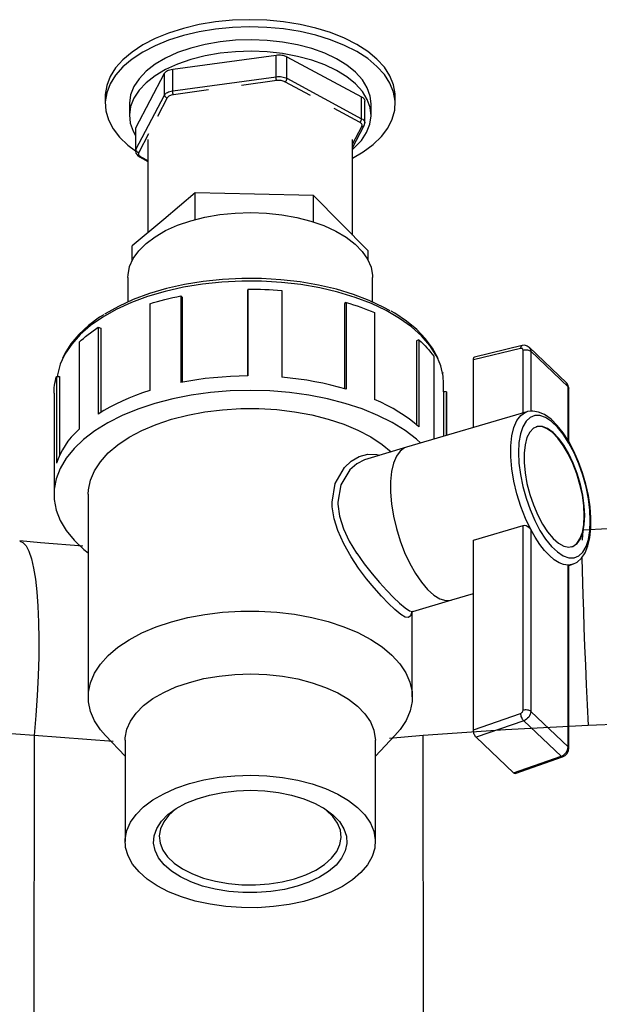
# Model space of a CAD drawing. Units: millimetres. Extents: x 23901 to 28551, y -1919 to 2598.
# Drawn here: x 27072 to 27174, y 358 to 531 of the extents above; entities that cross this region are included whole.
import ezdxf

# ---------------------------------------------------------------- set-up
doc = ezdxf.new("R2010")
doc.units = ezdxf.units.MM

msp = doc.modelspace()

# ---------------------------------------------------------------- linework, layer by layer
for p, q in [((27103.38, 530.42), (27100.62, 529.76)), ((27106.26, 530.89), (27103.38, 530.42)), ((27109.23, 531.18), (27106.26, 530.89)), ((27109.23, 529.91), (27106.26, 529.62)), ((27112.25, 531.28), (27109.23, 531.18)), ((27112.25, 530.01), (27109.23, 529.91)), ((27115.27, 531.2), (27112.25, 531.28)), ((27115.27, 529.92), (27112.25, 530.01)), ((27118.24, 530.92), (27115.27, 531.2)), ((27118.24, 529.65), (27115.27, 529.92)), ((27121.14, 530.46), (27118.24, 530.92)), ((27123.91, 529.82), (27121.14, 530.46)), ((27098.02, 528.94), (27095.63, 527.97)), ((27100.62, 529.76), (27098.02, 528.94)), ((27100.62, 528.49), (27098.02, 527.67)), ((27103.38, 529.14), (27100.62, 528.49)), ((27106.26, 529.62), (27103.38, 529.14)), ((27121.14, 529.19), (27118.24, 529.65)), ((27123.91, 528.55), (27121.14, 529.19)), ((27126.51, 529.01), (27123.91, 529.82)), ((27126.51, 527.74), (27123.91, 528.55)), ((27128.92, 528.05), (27126.51, 529.01)), ((27093.47, 526.85), (27091.58, 525.6)), ((27095.63, 527.97), (27093.47, 526.85)), ((27095.63, 526.69), (27093.47, 525.57)), ((27098.02, 527.67), (27095.63, 526.69)), ((27104.42, 526.94), (27101.92, 526.3)), ((27107.06, 527.4), (27104.42, 526.94)), ((27109.8, 527.68), (27107.06, 527.4)), ((27112.57, 527.76), (27109.8, 527.68)), ((27115.34, 527.65), (27112.57, 527.76)), ((27118.06, 527.35), (27115.34, 527.65)), ((27120.69, 526.86), (27118.06, 527.35)), ((27123.17, 526.2), (27120.69, 526.86)), ((27128.92, 526.77), (27126.51, 527.74)), ((27131.1, 526.94), (27128.92, 528.05)), ((27131.1, 525.67), (27128.92, 526.77)), ((27133.02, 525.7), (27131.1, 526.94)), ((27091.58, 525.6), (27089.98, 524.24)), ((27093.47, 525.57), (27091.58, 524.33)), ((27099.59, 525.5), (27097.49, 524.54)), ((27098.73, 522.59), (27116.9, 525.07)), ((27101.92, 526.3), (27099.59, 525.5)), ((27104.42, 524.91), (27101.92, 524.27)), ((27107.06, 525.37), (27104.42, 524.91)), ((27109.8, 525.64), (27107.06, 525.37)), ((27112.57, 525.72), (27109.8, 525.64)), ((27115.34, 525.61), (27112.57, 525.72)), ((27118.06, 525.31), (27115.34, 525.61)), ((27116.9, 525.07), (27117.16, 525.09)), ((27116.9, 521.25), (27116.9, 525.07)), ((27117.16, 525.09), (27117.42, 525.1)), ((27117.42, 525.1), (27117.68, 525.09)), ((27117.68, 525.09), (27117.93, 525.06)), ((27117.93, 525.06), (27118.18, 525.02)), ((27120.69, 524.82), (27118.06, 525.31)), ((27118.18, 525.02), (27118.41, 524.95)), ((27118.41, 524.95), (27118.63, 524.88)), ((27118.63, 524.88), (27118.82, 524.78)), ((27118.82, 524.78), (27131.96, 517.69)), ((27118.82, 520.97), (27118.82, 524.78)), ((27123.17, 524.16), (27120.69, 524.82)), ((27125.46, 525.37), (27123.17, 526.2)), ((27127.54, 524.38), (27125.46, 525.37)), ((27133.02, 524.43), (27131.1, 525.67)), ((27134.64, 524.35), (27133.02, 525.7)), ((27089.98, 524.24), (27088.69, 522.79)), ((27091.58, 524.33), (27089.98, 522.97)), ((27095.63, 523.44), (27094.07, 522.22)), ((27097.49, 524.54), (27095.63, 523.44)), ((27099.59, 523.46), (27097.49, 522.5)), ((27101.92, 524.27), (27099.59, 523.46)), ((27125.46, 523.33), (27123.17, 524.16)), ((27127.54, 522.35), (27125.46, 523.33)), ((27129.35, 523.27), (27127.54, 524.38)), ((27130.87, 522.03), (27129.35, 523.27)), ((27134.64, 523.08), (27133.02, 524.43)), ((27135.95, 522.91), (27134.64, 524.35)), ((27135.95, 521.63), (27134.64, 523.08)), ((27087.74, 521.27), (27087.13, 519.7)), ((27088.69, 522.79), (27087.74, 521.27)), ((27088.69, 521.52), (27087.74, 520)), ((27089.98, 522.97), (27088.69, 521.52)), ((27092.27, 512.27), (27097.3, 521.85)), ((27094.07, 522.22), (27092.81, 520.91)), ((27095.63, 521.4), (27094.07, 520.19)), ((27097.49, 522.5), (27095.63, 521.4)), ((27097.3, 521.85), (27097.39, 521.98)), ((27097.3, 518.03), (27097.3, 521.85)), ((27097.39, 521.98), (27097.5, 522.1)), ((27097.5, 522.1), (27097.65, 522.21)), ((27097.65, 522.21), (27097.83, 522.32)), ((27097.83, 522.32), (27098.02, 522.41)), ((27098.02, 522.41), (27098.24, 522.48)), ((27098.24, 522.48), (27098.48, 522.54)), ((27098.48, 522.54), (27098.73, 522.59)), ((27098.73, 518.77), (27098.73, 522.59)), ((27098.73, 518.77), (27116.9, 521.25)), ((27116.9, 521.25), (27117.16, 521.28)), ((27116.9, 521.16), (27116.9, 521.25)), ((27117.16, 521.28), (27117.42, 521.29)), ((27117.42, 521.29), (27117.68, 521.28)), ((27117.68, 521.28), (27117.93, 521.25)), ((27117.93, 521.25), (27118.18, 521.2)), ((27129.35, 521.23), (27127.54, 522.35)), ((27132.08, 520.71), (27130.87, 522.03)), ((27136.93, 521.39), (27135.95, 522.91)), ((27136.93, 520.12), (27135.95, 521.63)), ((27137.57, 519.83), (27136.93, 521.39)), ((27087.13, 519.7), (27086.87, 518.11)), ((27087.74, 520), (27087.13, 518.43)), ((27091.89, 519.52), (27091.33, 518.08)), ((27092.81, 520.91), (27091.89, 519.52)), ((27094.07, 520.19), (27092.81, 518.87)), ((27117.02, 520.57), (27110.83, 519.73)), ((27116.91, 521.07), (27116.9, 521.16)), ((27116.92, 520.97), (27116.91, 521.07)), ((27116.93, 520.88), (27116.92, 520.97)), ((27116.95, 520.79), (27116.93, 520.88)), ((27116.98, 520.7), (27116.95, 520.79)), ((27117, 520.63), (27116.98, 520.7)), ((27117.02, 520.57), (27117, 520.63)), ((27117.22, 520.59), (27117.02, 520.57)), ((27117.41, 520.6), (27117.22, 520.59)), ((27117.61, 520.59), (27117.41, 520.6)), ((27117.8, 520.57), (27117.61, 520.59)), ((27117.98, 520.53), (27117.8, 520.57)), ((27118.16, 520.49), (27117.98, 520.53)), ((27118.32, 520.43), (27118.16, 520.49)), ((27118.18, 521.2), (27118.41, 521.14)), ((27118.47, 520.36), (27118.32, 520.43)), ((27118.41, 521.14), (27118.63, 521.06)), ((27118.47, 520.36), (27118.54, 520.4)), ((27122.94, 517.94), (27118.47, 520.36)), ((27118.54, 520.4), (27118.6, 520.46)), ((27118.6, 520.46), (27118.67, 520.53)), ((27118.63, 521.06), (27118.82, 520.97)), ((27118.67, 520.53), (27118.72, 520.61)), ((27118.72, 520.61), (27118.76, 520.7)), ((27118.76, 520.7), (27118.8, 520.79)), ((27118.8, 520.79), (27118.82, 520.88)), ((27118.82, 520.88), (27118.82, 520.97)), ((27118.82, 520.97), (27131.96, 513.87)), ((27130.87, 520), (27129.35, 521.23)), ((27132.08, 518.67), (27130.87, 520)), ((27132.94, 519.31), (27132.08, 520.71)), ((27137.57, 518.55), (27136.93, 520.12)), ((27137.85, 518.23), (27137.57, 519.83)), ((27087.13, 518.43), (27086.87, 516.84)), ((27086.87, 518.11), (27086.87, 517.77)), ((27091.33, 518.08), (27091.12, 516.61)), ((27092.81, 518.87), (27091.89, 517.48)), ((27092.27, 508.45), (27097.3, 518.03)), ((27097.3, 518.03), (27097.39, 518.16)), ((27097.3, 518.03), (27097.31, 517.95)), ((27097.31, 517.95), (27097.34, 517.86)), ((27097.34, 517.86), (27097.38, 517.78)), ((27097.38, 517.78), (27097.44, 517.71)), ((27097.39, 518.16), (27097.5, 518.28)), ((27097.5, 518.28), (27097.65, 518.4)), ((27097.65, 518.4), (27097.83, 518.5)), ((27097.83, 518.5), (27098.02, 518.59)), ((27098.05, 517.81), (27097.93, 517.73)), ((27098.02, 518.59), (27098.24, 518.67)), ((27098.18, 517.89), (27098.05, 517.81)), ((27098.33, 517.96), (27098.18, 517.89)), ((27098.24, 518.67), (27098.48, 518.73)), ((27098.49, 518.01), (27098.33, 517.96)), ((27098.48, 518.73), (27098.73, 518.77)), ((27098.67, 518.06), (27098.49, 518.01)), ((27098.85, 518.09), (27098.67, 518.06)), ((27098.73, 518.68), (27098.73, 518.77)), ((27098.74, 518.59), (27098.73, 518.68)), ((27098.75, 518.49), (27098.74, 518.59)), ((27098.76, 518.4), (27098.75, 518.49)), ((27098.78, 518.3), (27098.76, 518.4)), ((27098.8, 518.22), (27098.78, 518.3)), ((27098.83, 518.15), (27098.8, 518.22)), ((27098.85, 518.09), (27098.83, 518.15)), ((27105.04, 518.94), (27098.85, 518.09)), ((27132.94, 517.27), (27132.08, 518.67)), ((27133.46, 517.86), (27132.94, 519.31)), ((27133.62, 516.5), (27133.46, 517.86)), ((27137.85, 516.96), (27137.57, 518.55)), ((27137.87, 517.77), (27137.85, 518.23)), ((27086.87, 517.77), (27086.87, 516.5)), ((27086.87, 516.84), (27086.98, 515.24)), ((27091.12, 516.61), (27091.12, 516.5)), ((27091.12, 516.5), (27091.12, 514.46)), ((27091.89, 517.48), (27091.33, 516.04)), ((27097.78, 517.53), (27096.07, 514.27)), ((27097.44, 517.71), (27097.51, 517.65)), ((27097.51, 517.65), (27097.6, 517.59)), ((27097.6, 517.59), (27097.69, 517.56)), ((27097.69, 517.56), (27097.78, 517.53)), ((27097.85, 517.63), (27097.78, 517.53)), ((27097.93, 517.73), (27097.85, 517.63)), ((27131.96, 517.69), (27132.14, 517.58)), ((27131.96, 513.87), (27131.96, 517.69)), ((27132.14, 517.58), (27132.28, 517.46)), ((27132.28, 517.46), (27132.39, 517.34)), ((27132.39, 517.34), (27132.47, 517.21)), ((27132.47, 517.21), (27132.52, 517.07)), ((27132.52, 517.07), (27132.54, 516.94)), ((27132.54, 513.13), (27132.54, 516.94)), ((27133.46, 515.83), (27132.94, 517.27)), ((27133.62, 514.46), (27133.62, 516.5)), ((27137.78, 515.36), (27137.85, 516.96)), ((27137.87, 516.5), (27137.87, 517.77)), ((27086.98, 515.24), (27087.44, 513.65)), ((27091.33, 516.04), (27091.12, 514.57)), ((27091.12, 514.57), (27091.27, 513.1)), ((27131.61, 513.26), (27127.13, 515.68)), ((27133.41, 512.89), (27133.62, 514.35)), ((27133.62, 514.35), (27133.46, 515.83)), ((27137.34, 513.78), (27137.78, 515.36)), ((27087.44, 513.65), (27088.25, 512.11)), ((27091.27, 513.1), (27091.79, 511.65)), ((27130.37, 508.76), (27132.42, 512.68)), ((27131.61, 513.26), (27131.68, 513.3)), ((27131.74, 513.18), (27131.61, 513.26)), ((27131.68, 513.3), (27131.74, 513.36)), ((27131.74, 513.36), (27131.81, 513.43)), ((27131.84, 513.09), (27131.74, 513.18)), ((27131.81, 513.43), (27131.86, 513.52)), ((27131.93, 513), (27131.84, 513.09)), ((27131.86, 513.52), (27131.9, 513.6)), ((27131.9, 513.6), (27131.94, 513.69)), ((27131.99, 512.9), (27131.93, 513)), ((27131.94, 513.69), (27131.96, 513.78)), ((27131.96, 513.78), (27131.96, 513.87)), ((27131.96, 513.87), (27132.14, 513.76)), ((27131.98, 512.49), (27132.02, 512.59)), ((27132.03, 512.8), (27131.99, 512.9)), ((27132.02, 512.59), (27132.04, 512.7)), ((27132.04, 512.7), (27132.03, 512.8)), ((27132.14, 513.76), (27132.28, 513.65)), ((27132.28, 513.65), (27132.39, 513.52)), ((27132.32, 512.56), (27132.38, 512.62)), ((27132.38, 512.62), (27132.42, 512.68)), ((27132.39, 513.52), (27132.47, 513.39)), ((27132.42, 512.68), (27132.53, 513.06)), ((27132.47, 513.39), (27132.52, 513.26)), ((27132.52, 513.26), (27132.54, 513.13)), ((27132.53, 513.06), (27132.52, 513.13)), ((27132.84, 511.44), (27133.41, 512.89)), ((27136.56, 512.23), (27137.34, 513.78)), ((27088.25, 512.11), (27089.4, 510.63)), ((27091.79, 511.65), (27092.2, 510.92)), ((27092.22, 512.13), (27092.2, 511.99)), ((27092.2, 511.99), (27092.2, 511.98)), ((27092.2, 511.98), (27092.2, 508.17)), ((27092.27, 512.27), (27092.22, 512.13)), ((27092.27, 508.45), (27092.27, 512.27)), ((27094.46, 511.22), (27092.75, 507.95)), ((27130.37, 509.41), (27131.98, 512.49)), ((27131.92, 510.05), (27132.84, 511.44)), ((27131.98, 512.49), (27132.08, 512.48)), ((27132.08, 512.48), (27132.17, 512.5)), ((27132.17, 512.5), (27132.25, 512.52)), ((27132.25, 512.52), (27132.32, 512.56)), ((27135.44, 510.74), (27136.56, 512.23)), ((27089.4, 510.63), (27090.87, 509.23)), ((27090.87, 509.23), (27092.2, 508.23)), ((27094.37, 510.22), (27094.37, 493.82)), ((27130.37, 493.41), (27130.37, 510.22)), ((27130.67, 508.74), (27131.92, 510.05)), ((27132.24, 508.03), (27133.99, 509.34)), ((27133.99, 509.34), (27135.44, 510.74)), ((27092.2, 508.18), (27092.22, 508.31)), ((27092.2, 508.16), (27092.2, 508.18)), ((27092.21, 508.16), (27092.28, 507.79)), ((27092.22, 508.31), (27092.27, 508.45)), ((27092.27, 508.45), (27092.28, 508.37)), ((27092.28, 508.37), (27092.31, 508.28)), ((27092.28, 507.79), (27092.52, 507.44)), ((27092.31, 508.28), (27092.35, 508.2)), ((27092.35, 508.2), (27092.41, 508.13)), ((27092.41, 508.13), (27092.48, 508.07)), ((27092.48, 508.07), (27092.57, 508.01)), ((27092.52, 507.44), (27092.89, 507.17)), ((27092.57, 508.01), (27092.66, 507.98)), ((27092.66, 507.98), (27092.75, 507.95)), ((27092.71, 507.85), (27092.7, 507.75)), ((27092.7, 507.75), (27092.71, 507.65)), ((27092.75, 507.95), (27092.71, 507.85)), ((27092.71, 507.65), (27092.74, 507.54)), ((27092.74, 507.54), (27092.8, 507.44)), ((27092.8, 507.44), (27092.89, 507.35)), ((27130.37, 508.48), (27130.67, 508.74)), ((27130.37, 506.93), (27132.24, 508.03)), ((27092.89, 507.35), (27093, 507.26)), ((27092.89, 507.17), (27094.37, 506.37)), ((27092.89, 507.17), (27092.93, 507.15)), ((27092.93, 507.15), (27092.99, 507.15)), ((27092.99, 507.15), (27093.06, 507.16)), ((27093, 507.26), (27093.13, 507.19)), ((27093.06, 507.16), (27093.13, 507.19)), ((27093.13, 507.19), (27094.37, 506.51)), ((27102.71, 500.81), (27097.16, 496.16)), ((27102.71, 496.15), (27102.71, 500.81)), ((27113.1, 500.59), (27102.71, 500.81)), ((27123.48, 500.36), (27113.1, 500.59)), ((27123.48, 495.72), (27123.48, 500.36)), ((27128.31, 495.49), (27123.48, 500.36)), ((27104.41, 496.55), (27107.02, 497)), ((27107.02, 497), (27109.73, 497.28)), ((27109.73, 497.28), (27112.48, 497.36)), ((27112.48, 497.36), (27115.23, 497.26)), ((27115.23, 497.26), (27117.93, 496.97)), ((27097.16, 496.16), (27091.6, 491.5)), ((27099.6, 495.14), (27101.92, 495.93)), ((27101.92, 495.93), (27104.41, 496.55)), ((27117.93, 496.97), (27120.54, 496.51)), ((27120.54, 496.51), (27123.02, 495.87)), ((27123.02, 495.87), (27125.32, 495.06)), ((27133.13, 490.61), (27128.31, 495.49)), ((27095.63, 493.12), (27097.49, 494.2)), ((27097.49, 494.2), (27099.6, 495.14)), ((27125.32, 495.06), (27127.41, 494.11)), ((27127.41, 494.11), (27129.25, 493.02)), ((27092.75, 490.64), (27094.04, 491.93)), ((27094.04, 491.93), (27095.63, 493.12)), ((27129.25, 493.02), (27130.81, 491.82)), ((27130.81, 491.82), (27132.07, 490.52)), ((27091.6, 488.92), (27091.6, 491.5)), ((27091.79, 489.27), (27092.75, 490.64)), ((27132.07, 490.52), (27133.01, 489.15)), ((27133.13, 488.92), (27133.13, 490.61)), ((27091.16, 487.85), (27091.79, 489.27)), ((27133.01, 489.15), (27133.61, 487.73)), ((27090.88, 486.39), (27091.16, 487.85)), ((27133.61, 487.73), (27133.86, 486.27)), ((27090.87, 485.97), (27090.88, 486.39)), ((27090.87, 485.97), (27090.87, 481.65)), ((27104.09, 485.24), (27100.8, 484.7)), ((27107.39, 485.13), (27103.95, 484.77)), ((27107.47, 485.6), (27104.09, 485.24)), ((27110.87, 485.31), (27107.39, 485.13)), ((27110.89, 485.78), (27107.47, 485.6)), ((27114.37, 485.3), (27110.87, 485.31)), ((27114.34, 485.76), (27110.89, 485.78)), ((27117.76, 485.56), (27114.34, 485.76)), ((27117.85, 485.09), (27114.37, 485.3)), ((27121.12, 485.17), (27117.76, 485.56)), ((27121.27, 484.7), (27117.85, 485.09)), ((27124.4, 484.61), (27121.12, 485.17)), ((27133.86, 486.27), (27133.87, 485.97)), ((27133.87, 481.65), (27133.87, 485.97)), ((27097.39, 483.49), (27094.33, 482.59)), ((27097.64, 483.98), (27094.63, 483.1)), ((27100.61, 484.22), (27097.39, 483.49)), ((27100.8, 484.7), (27097.64, 483.98)), ((27103.95, 484.77), (27100.61, 484.22)), ((27111.92, 483.9), (27111.91, 483.63)), ((27111.91, 483.63), (27111.91, 468.63)), ((27111.92, 483.9), (27111.92, 468.63)), ((27111.92, 483.9), (27112.67, 483.9)), ((27112.67, 483.9), (27113.42, 483.89)), ((27113.42, 483.89), (27114.18, 483.87)), ((27114.18, 483.87), (27114.93, 483.85)), ((27114.93, 483.85), (27115.68, 483.81)), ((27115.68, 483.81), (27116.42, 483.77)), ((27116.42, 483.77), (27117.17, 483.72)), ((27117.17, 483.72), (27117.91, 483.66)), ((27117.91, 483.66), (27117.91, 468.39)), ((27124.6, 484.12), (27121.27, 484.7)), ((27127.54, 483.86), (27124.4, 484.61)), ((27127.79, 483.37), (27124.6, 484.12)), ((27130.52, 482.95), (27127.54, 483.86)), ((27130.83, 482.44), (27127.79, 483.37)), ((27091.47, 481.52), (27088.82, 480.31)), ((27091.81, 482.05), (27089.21, 480.86)), ((27094.33, 482.59), (27091.47, 481.52)), ((27094.63, 483.1), (27091.81, 482.05)), ((27094.73, 481.33), (27095.38, 481.53)), ((27095.38, 481.53), (27096.04, 481.72)), ((27096.04, 481.72), (27096.71, 481.91)), ((27096.71, 481.91), (27097.38, 482.08)), ((27097.38, 482.08), (27098.06, 482.25)), ((27098.06, 482.25), (27098.75, 482.41)), ((27098.75, 482.41), (27099.44, 482.57)), ((27099.44, 482.57), (27100.14, 482.71)), ((27100.14, 482.71), (27100.14, 467.45)), ((27100.14, 482.71), (27100.39, 482.48)), ((27100.39, 482.48), (27100.39, 467.5)), ((27129.23, 481.57), (27128.97, 481.34)), ((27129.23, 481.57), (27129.23, 466.3)), ((27129.23, 481.57), (27129.88, 481.37)), ((27133.31, 481.89), (27130.52, 482.95)), ((27133.67, 481.36), (27130.83, 482.44)), ((27135.88, 480.67), (27133.31, 481.89)), ((27088.82, 480.31), (27086.42, 478.96)), ((27089.21, 480.86), (27086.85, 479.53)), ((27094.73, 481.33), (27094.73, 466.06)), ((27128.97, 481.34), (27128.97, 466.38)), ((27129.88, 481.37), (27130.52, 481.16)), ((27130.52, 481.16), (27131.16, 480.95)), ((27131.16, 480.95), (27131.79, 480.73)), ((27131.79, 480.73), (27132.4, 480.5)), ((27132.4, 480.5), (27133.01, 480.26)), ((27133.01, 480.26), (27133.61, 480.02)), ((27133.61, 480.02), (27134.2, 479.77)), ((27136.28, 480.12), (27133.67, 481.36)), ((27134.2, 479.77), (27134.2, 464.51)), ((27136.98, 480.07), (27135.88, 480.67)), ((27138.64, 478.75), (27136.28, 480.12)), ((27137.77, 479.65), (27137.14, 480)), ((27085.87, 478.95), (27083.92, 477.5)), ((27086.42, 478.96), (27084.3, 477.48)), ((27086.6, 479.4), (27085.87, 478.95)), ((27086.85, 479.53), (27086.78, 479.48)), ((27139.84, 478.26), (27137.77, 479.65)), ((27140.72, 477.26), (27138.64, 478.75)), ((27141.65, 476.77), (27139.84, 478.26)), ((27083.92, 477.5), (27082.24, 475.94)), ((27084.3, 477.48), (27082.48, 475.9)), ((27083.85, 475.91), (27084.28, 476.23)), ((27084.28, 476.23), (27084.72, 476.56)), ((27084.72, 476.56), (27085.18, 476.87)), ((27085.18, 476.87), (27085.65, 477.18)), ((27085.65, 477.18), (27085.65, 461.92)), ((27085.65, 477.18), (27086.08, 477.05)), ((27086.08, 477.05), (27086.08, 462.19)), ((27142.5, 475.66), (27140.72, 477.26)), ((27143.18, 475.18), (27141.65, 476.77)), ((27082.24, 475.94), (27080.84, 474.29)), ((27082.48, 475.9), (27080.97, 474.22)), ((27082.27, 474.55), (27082.64, 474.9)), ((27082.27, 474.55), (27082.27, 459.29)), ((27082.64, 474.9), (27083.03, 475.24)), ((27083.03, 475.24), (27083.43, 475.57)), ((27083.43, 475.57), (27083.85, 475.91)), ((27142.02, 474.96), (27141.58, 474.83)), ((27141.58, 474.83), (27141.58, 460.07)), ((27142.02, 474.96), (27142.02, 459.7)), ((27142.02, 474.96), (27142.4, 474.62)), ((27142.4, 474.62), (27142.76, 474.27)), ((27143.96, 473.97), (27142.5, 475.66)), ((27144.42, 473.53), (27143.18, 475.18)), ((27080.84, 474.29), (27079.74, 472.57)), ((27080.97, 474.22), (27079.79, 472.48)), ((27142.76, 474.27), (27143.11, 473.91)), ((27143.11, 473.91), (27143.44, 473.56)), ((27143.44, 473.56), (27143.76, 473.2)), ((27143.76, 473.2), (27144.07, 472.83)), ((27145.08, 472.22), (27143.96, 473.97)), ((27144.07, 472.83), (27144.36, 472.46)), ((27145.36, 471.82), (27144.42, 473.53)), ((27159.92, 473.47), (27151.6, 471.44)), ((27160.17, 473.98), (27151.81, 471.94)), ((27159.92, 473.47), (27159.94, 473.63)), ((27160, 473.49), (27159.92, 473.47)), ((27159.94, 473.63), (27159.98, 473.77)), ((27159.98, 473.77), (27160.03, 473.87)), ((27160.08, 473.48), (27160, 473.49)), ((27160.03, 473.87), (27160.1, 473.95)), ((27160.15, 473.46), (27160.08, 473.48)), ((27160.1, 473.95), (27160.17, 473.98)), ((27160.22, 473.43), (27160.15, 473.46)), ((27160.65, 474.02), (27160.17, 473.98)), ((27160.27, 473.38), (27160.22, 473.43)), ((27160.31, 473.32), (27160.27, 473.38)), ((27160.33, 473.25), (27160.31, 473.32)), ((27160.34, 473.17), (27160.33, 473.25)), ((27160.34, 473.17), (27160.52, 473.21)), ((27160.34, 462.12), (27160.34, 473.17)), ((27160.52, 473.21), (27160.71, 473.24)), ((27161.09, 473.89), (27160.65, 474.02)), ((27160.71, 473.24), (27160.9, 473.24)), ((27160.9, 473.24), (27161.1, 473.22)), ((27161.41, 473.65), (27161.09, 473.89)), ((27161.1, 473.22), (27161.28, 473.18)), ((27161.28, 473.18), (27161.44, 473.13)), ((27167.98, 467.41), (27161.42, 473.67)), ((27161.42, 473.67), (27161.49, 473.59)), ((27161.44, 473.13), (27161.59, 473.05)), ((27161.49, 473.59), (27161.6, 473.41)), ((27161.59, 473.05), (27161.7, 472.97)), ((27161.6, 473.41), (27161.67, 473.2)), ((27161.67, 473.2), (27161.7, 472.97)), ((27161.7, 472.97), (27161.7, 462.42)), ((27168.26, 466.72), (27161.7, 472.97)), ((27079.28, 471.46), (27078.96, 470.67)), ((27079.79, 472.48), (27079.28, 471.46)), ((27079.74, 472.57), (27079.38, 471.73)), ((27144.36, 472.46), (27144.63, 472.09)), ((27144.63, 472.09), (27144.63, 457.49)), ((27145.49, 471.38), (27145.08, 472.22)), ((27145.42, 471.65), (27145.36, 471.82)), ((27145.86, 470.41), (27145.49, 471.38)), ((27151.6, 471.58), (27151.63, 471.71)), ((27151.6, 471.44), (27151.6, 471.58)), ((27151.6, 459.55), (27151.6, 471.44)), ((27151.63, 471.71), (27151.66, 471.81)), ((27151.66, 471.81), (27151.71, 471.88)), ((27151.71, 471.88), (27151.77, 471.93)), ((27151.77, 471.93), (27151.81, 471.94)), ((27078.96, 470.67), (27078.49, 468.84)), ((27146.28, 468.57), (27145.86, 470.41)), ((27078.03, 467.37), (27078.11, 467.77)), ((27078.11, 467.77), (27078.2, 468.16)), ((27078.2, 468.16), (27078.32, 468.55)), ((27078.32, 468.55), (27078.32, 453.29)), ((27078.32, 468.55), (27078.82, 468.55)), ((27078.49, 468.84), (27078.45, 468.55)), ((27078.82, 468.55), (27078.82, 454.62)), ((27101.56, 467.71), (27100.14, 467.45)), ((27103, 467.95), (27101.56, 467.71)), ((27104.46, 468.15), (27103, 467.95)), ((27105.93, 468.31), (27104.46, 468.15)), ((27107.42, 468.44), (27105.93, 468.31)), ((27108.91, 468.54), (27107.42, 468.44)), ((27110.42, 468.6), (27108.91, 468.54)), ((27111.92, 468.63), (27110.42, 468.6)), ((27119.39, 468.25), (27117.91, 468.39)), ((27120.86, 468.07), (27119.39, 468.25)), ((27122.31, 467.86), (27120.86, 468.07)), ((27123.74, 467.61), (27122.31, 467.86)), ((27125.15, 467.33), (27123.74, 467.61)), ((27146.38, 469.13), (27146.05, 469.16)), ((27146.37, 467.31), (27146.28, 468.57)), ((27077.87, 465.78), (27077.88, 466.18)), ((27077.88, 466.18), (27077.91, 466.57)), ((27077.91, 466.57), (27077.96, 466.97)), ((27077.96, 466.97), (27078.03, 467.37)), ((27094.73, 466.06), (27093.45, 465.64)), ((27108.85, 465.99), (27105.39, 465.71)), ((27112.34, 466.09), (27108.85, 465.99)), ((27115.83, 466), (27112.34, 466.09)), ((27119.28, 465.72), (27115.83, 466)), ((27126.54, 467.02), (27125.15, 467.33)), ((27127.9, 466.67), (27126.54, 467.02)), ((27129.23, 466.3), (27127.9, 466.67)), ((27146.36, 465.86), (27146.36, 458)), ((27146.86, 465.85), (27146.36, 465.86)), ((27146.37, 465.86), (27146.37, 467.31)), ((27146.86, 465.85), (27146.86, 458.15)), ((27146.86, 465.85), (27146.87, 465.62)), ((27168.05, 467.34), (27167.97, 467.41)), ((27168.05, 467.34), (27167.98, 467.41)), ((27168.3, 466.94), (27168.05, 467.34)), ((27168.16, 467.16), (27168.05, 467.34)), ((27168.23, 466.95), (27168.16, 467.16)), ((27168.26, 466.72), (27168.23, 466.95)), ((27168.26, 457.27), (27168.26, 466.72)), ((27168.26, 466.72), (27168.34, 466.62)), ((27168.38, 466.46), (27168.3, 466.94)), ((27168.34, 466.62), (27168.38, 466.52)), ((27168.38, 466.52), (27168.38, 466.46)), ((27168.38, 457.06), (27168.38, 466.46)), ((27077.87, 465.62), (27077.87, 465.78)), ((27077.87, 465.62), (27077.87, 447.81)), ((27089.85, 464.2), (27088.73, 463.67)), ((27091.01, 464.71), (27089.85, 464.2)), ((27092.21, 465.19), (27091.01, 464.71)), ((27093.45, 465.64), (27092.21, 465.19)), ((27098.73, 464.6), (27095.6, 463.78)), ((27102.01, 465.25), (27098.73, 464.6)), ((27105.39, 465.71), (27102.01, 465.25)), ((27122.67, 465.25), (27119.28, 465.72)), ((27125.95, 464.61), (27122.67, 465.25)), ((27129.08, 463.8), (27125.95, 464.61)), ((27135.34, 463.99), (27134.2, 464.51)), ((27146.87, 458.15), (27146.87, 465.62)), ((27086.63, 462.53), (27085.65, 461.92)), ((27087.66, 463.11), (27086.63, 462.53)), ((27088.73, 463.67), (27087.66, 463.11)), ((27092.63, 462.8), (27089.87, 461.67)), ((27095.6, 463.78), (27092.63, 462.8)), ((27104.4, 462.31), (27107.52, 462.69)), ((27107.52, 462.69), (27110.69, 462.88)), ((27110.69, 462.88), (27113.89, 462.89)), ((27113.89, 462.89), (27117.07, 462.7)), ((27117.07, 462.7), (27120.18, 462.33)), ((27132.05, 462.82), (27129.08, 463.8)), ((27134.82, 461.69), (27132.05, 462.82)), ((27136.44, 463.45), (27135.34, 463.99)), ((27137.5, 462.88), (27136.44, 463.45)), ((27138.5, 462.28), (27137.5, 462.88)), ((27161.89, 462.44), (27161.1, 462.35)), ((27162.06, 462.45), (27161.89, 462.44)), ((27163.06, 462.28), (27162.06, 462.45)), ((27089.87, 461.67), (27087.34, 460.39)), ((27095.81, 460.1), (27098.51, 461.01)), ((27098.51, 461.01), (27101.39, 461.74)), ((27101.39, 461.74), (27104.4, 462.31)), ((27120.18, 462.33), (27123.2, 461.77)), ((27123.2, 461.77), (27126.09, 461.04)), ((27126.09, 461.04), (27128.8, 460.15)), ((27137.35, 460.41), (27134.82, 461.69)), ((27139.46, 461.67), (27138.5, 462.28)), ((27140.37, 461.03), (27139.46, 461.67)), ((27161.02, 462.32), (27139.87, 456.09)), ((27141.22, 460.37), (27140.37, 461.03)), ((27158.74, 459.58), (27159.27, 460.79)), ((27159.27, 460.79), (27159.95, 461.68)), ((27159.95, 461.68), (27160.77, 462.23)), ((27160.87, 460.67), (27160.29, 459.69)), ((27160.77, 462.23), (27160.93, 462.3)), ((27161.57, 461.34), (27160.87, 460.67)), ((27161.1, 462.35), (27160.91, 462.26)), ((27160.93, 462.3), (27161.02, 462.32)), ((27162.4, 461.67), (27161.57, 461.34)), ((27163.31, 461.67), (27162.4, 461.67)), ((27164.12, 461.82), (27163.06, 462.28)), ((27164.3, 461.32), (27163.31, 461.67)), ((27165.26, 461.01), (27164.12, 461.82)), ((27165.33, 460.64), (27164.3, 461.32)), ((27166.35, 459.94), (27165.26, 461.01)), ((27166.37, 459.64), (27165.33, 460.64)), ((27082.27, 459.29), (27081.56, 458.58)), ((27085.07, 458.98), (27083.07, 457.46)), ((27087.34, 460.39), (27085.07, 458.98)), ((27091.07, 457.84), (27093.32, 459.04)), ((27093.32, 459.04), (27095.81, 460.1)), ((27128.8, 460.15), (27131.3, 459.09)), ((27131.3, 459.09), (27133.57, 457.9)), ((27139.63, 459.01), (27137.35, 460.41)), ((27141.63, 457.49), (27139.63, 459.01)), ((27142.02, 459.7), (27141.22, 460.37)), ((27158.38, 458.08), (27158.74, 459.58)), ((27160.29, 459.69), (27159.88, 458.43)), ((27162.16, 459.42), (27161.53, 458.76)), ((27162.91, 459.74), (27162.16, 459.42)), ((27162.82, 459.72), (27162.65, 459.68)), ((27163.66, 459.71), (27162.82, 459.72)), ((27163.75, 459.73), (27162.91, 459.74)), ((27164.57, 459.35), (27163.66, 459.71)), ((27164.66, 459.38), (27163.75, 459.73)), ((27165.52, 458.67), (27164.57, 459.35)), ((27165.61, 458.7), (27164.66, 459.38)), ((27167.39, 458.62), (27166.35, 459.94)), ((27167.4, 458.36), (27166.37, 459.64)), ((27080.91, 457.86), (27080.32, 457.13)), ((27081.56, 458.58), (27080.91, 457.86)), ((27083.07, 457.46), (27081.38, 455.84)), ((27089.08, 456.51), (27091.07, 457.84)), ((27133.57, 457.9), (27135.57, 456.58)), ((27142.37, 456.83), (27141.63, 457.49)), ((27158.2, 456.33), (27158.38, 458.08)), ((27159.88, 458.43), (27159.62, 456.91)), ((27161.03, 457.79), (27160.7, 456.54)), ((27161.53, 458.76), (27161.03, 457.79)), ((27166.48, 457.69), (27165.52, 458.67)), ((27166.57, 457.71), (27165.61, 458.7)), ((27167.42, 456.42), (27166.48, 457.69)), ((27167.5, 456.45), (27166.57, 457.71)), ((27168.37, 457.1), (27167.39, 458.62)), ((27168.39, 456.83), (27167.4, 458.36)), ((27079.33, 455.62), (27078.93, 454.85)), ((27079.8, 456.38), (27079.33, 455.62)), ((27080.32, 457.13), (27079.8, 456.38)), ((27081.38, 455.84), (27080, 454.14)), ((27087.39, 455.08), (27089.08, 456.51)), ((27139.87, 456.09), (27133.03, 454.07)), ((27135.57, 456.58), (27137.13, 455.28)), ((27139.52, 455.96), (27138.73, 455.39)), ((27139.87, 456.09), (27139.52, 455.96)), ((27158.2, 454.38), (27158.2, 456.33)), ((27159.62, 456.91), (27159.53, 455.17)), ((27160.7, 456.54), (27160.53, 455.06)), ((27168.3, 454.93), (27167.42, 456.42)), ((27168.38, 454.95), (27167.5, 456.45)), ((27169.27, 455.4), (27168.37, 457.1)), ((27169.31, 455.09), (27168.39, 456.83)), ((27078.59, 454.07), (27078.32, 453.29)), ((27078.93, 454.85), (27078.59, 454.07)), ((27080, 454.14), (27078.96, 452.37)), ((27086.01, 453.55), (27087.39, 455.08)), ((27130.13, 453.64), (27131.5, 454.44)), ((27132.48, 453.88), (27131.12, 453.15)), ((27131.5, 454.44), (27133.06, 454.88)), ((27133.04, 454.03), (27132.48, 453.88)), ((27133.06, 454.88), (27134.64, 454.84)), ((27134.64, 454.84), (27135.09, 454.68)), ((27138.08, 454.49), (27137.57, 453.28)), ((27138.73, 455.39), (27138.08, 454.49)), ((27158.38, 452.29), (27158.2, 454.38)), ((27159.53, 455.17), (27159.62, 453.28)), ((27160.53, 455.06), (27160.53, 453.39)), ((27169.1, 453.24), (27168.3, 454.93)), ((27169.18, 453.27), (27168.38, 454.95)), ((27170.08, 453.55), (27169.27, 455.4)), ((27170.13, 453.19), (27169.31, 455.09)), ((27078.96, 452.37), (27078.26, 450.56)), ((27084.96, 451.95), (27086.01, 453.55)), ((27127.31, 449.72), (27128.92, 452.51)), ((27129.91, 452.09), (27128.31, 449.5)), ((27128.92, 452.51), (27130.13, 453.64)), ((27131.12, 453.15), (27129.91, 452.09)), ((27137.57, 453.28), (27137.22, 451.8)), ((27158.74, 450.1), (27158.38, 452.29)), ((27159.62, 453.28), (27159.88, 451.27)), ((27160.53, 453.39), (27160.7, 451.58)), ((27169.79, 451.43), (27169.1, 453.24)), ((27169.88, 451.45), (27169.18, 453.27)), ((27170.79, 451.61), (27170.08, 453.55)), ((27170.84, 451.17), (27170.13, 453.19)), ((27078.26, 450.56), (27077.91, 448.72)), ((27083.91, 448.61), (27084.26, 450.3)), ((27084.26, 450.3), (27084.96, 451.95)), ((27137.22, 451.8), (27137.05, 450.08)), ((27159.88, 451.27), (27160.29, 449.2)), ((27160.7, 451.58), (27161.03, 449.69)), ((27170.35, 449.54), (27169.79, 451.43)), ((27170.44, 449.56), (27169.88, 451.45)), ((27171.38, 449.61), (27170.79, 451.61)), ((27171.41, 449.1), (27170.84, 451.17)), ((27077.91, 448.72), (27077.91, 446.87)), ((27083.87, 447.81), (27083.91, 448.61)), ((27126.77, 446.42), (27127.31, 449.72)), ((27128.31, 449.5), (27127.76, 446.42)), ((27137.05, 450.08), (27137.05, 448.17)), ((27159.27, 447.88), (27158.74, 450.1)), ((27160.29, 449.2), (27160.87, 447.13)), ((27161.03, 449.69), (27161.53, 447.79)), ((27170.77, 447.63), (27170.35, 449.54)), ((27170.86, 447.66), (27170.44, 449.56)), ((27171.83, 447.59), (27171.38, 449.61)), ((27171.83, 447.04), (27171.41, 449.1)), ((27077.91, 446.87), (27078.27, 445.02)), ((27083.87, 447.81), (27083.87, 412.19)), ((27137.05, 448.17), (27137.22, 446.12)), ((27159.95, 445.69), (27159.27, 447.88)), ((27160.87, 447.13), (27161.57, 445.12)), ((27161.53, 447.79), (27162.16, 445.93)), ((27171.02, 445.78), (27170.77, 447.63)), ((27171.11, 445.81), (27170.86, 447.66)), ((27172.13, 445.6), (27171.83, 447.59)), ((27172.08, 445.03), (27171.83, 447.04)), ((27126.78, 446.07), (27126.77, 446.42)), ((27126.8, 445.58), (27126.78, 446.07)), ((27127.12, 443.52), (27126.8, 445.58)), ((27127.76, 446.42), (27127.77, 446.09)), ((27127.77, 446.09), (27128.06, 443.94)), ((27137.22, 446.12), (27137.57, 443.97)), ((27160.77, 443.58), (27159.95, 445.69)), ((27161.57, 445.12), (27162.4, 443.22)), ((27162.16, 445.93), (27162.91, 444.17)), ((27171.11, 444.03), (27171.02, 445.78)), ((27171.2, 444.06), (27171.11, 445.81)), ((27172.28, 443.68), (27172.13, 445.6)), ((27078.27, 445.02), (27078.97, 443.21)), ((27127.76, 441.43), (27127.12, 443.52)), ((27128.06, 443.94), (27128.75, 441.76)), ((27137.57, 443.97), (27138.08, 441.8)), ((27161.7, 441.62), (27160.77, 443.58)), ((27162.91, 444.17), (27163.75, 442.58)), ((27171.02, 442.45), (27171.11, 444.03)), ((27171.11, 442.47), (27171.2, 444.06)), ((27172.17, 443.13), (27172.08, 445.03)), ((27172.27, 441.87), (27172.28, 443.68)), ((27078.97, 443.21), (27080.02, 441.44)), ((27128.75, 441.76), (27129.79, 439.57)), ((27138.08, 441.8), (27138.73, 439.64)), ((27151.6, 439.76), (27160.34, 442.34)), ((27160.34, 442.34), (27160.61, 442.37)), ((27160.34, 409.82), (27160.34, 442.34)), ((27160.61, 442.37), (27160.9, 442.31)), ((27160.9, 442.31), (27161.18, 442.17)), ((27161.18, 442.17), (27161.46, 441.94)), ((27161.46, 441.94), (27161.7, 441.62)), ((27161.7, 441.62), (27161.7, 409.62)), ((27162.47, 440.25), (27161.7, 441.62)), ((27162.4, 443.22), (27163.31, 441.47)), ((27163.75, 442.58), (27164.66, 441.19)), ((27170.77, 441.08), (27171.02, 442.45)), ((27170.86, 441.1), (27171.11, 442.47)), ((27175.21, 441.71), (27170.92, 441.49)), ((27172.08, 441.4), (27172.17, 443.13)), ((27172.09, 440.2), (27172.27, 441.87)), ((27080.02, 441.44), (27081.4, 439.74)), ((27128.8, 439.09), (27127.76, 441.43)), ((27163.28, 439.01), (27162.47, 440.25)), ((27163.31, 441.47), (27164.3, 439.94)), ((27164.3, 439.94), (27165.33, 438.66)), ((27164.66, 441.19), (27165.61, 440.06)), ((27165.61, 440.06), (27166.57, 439.22)), ((27169.79, 439.15), (27170.35, 439.97)), ((27169.88, 439.18), (27170.44, 439.99)), ((27170.35, 439.97), (27170.77, 441.08)), ((27170.44, 439.99), (27170.86, 441.1)), ((27170.78, 440.71), (27170.74, 439.77)), ((27170.83, 441.29), (27170.78, 440.71)), ((27170.91, 441.51), (27170.83, 441.29)), ((27170.92, 441.51), (27170.91, 441.51)), ((27171.41, 438.61), (27171.83, 439.88)), ((27171.74, 438.73), (27172.09, 440.2)), ((27171.83, 439.88), (27172.08, 441.4)), ((27075.48, 439.26), (27071.84, 439.62)), ((27071.84, 439.59), (27072.41, 439.35)), ((27072.41, 439.35), (27072.95, 438.75)), ((27072.95, 438.75), (27073.44, 437.79)), ((27082.92, 438.68), (27075.48, 439.26)), ((27081.4, 439.74), (27083.1, 438.12)), ((27083.1, 438.12), (27083.87, 437.5)), ((27130.1, 436.81), (27128.8, 439.09)), ((27129.79, 439.57), (27131.08, 437.45)), ((27138.73, 439.64), (27139.52, 437.57)), ((27151.6, 406.4), (27151.6, 439.76)), ((27164.12, 437.93), (27163.28, 439.01)), ((27165.33, 438.66), (27166.37, 437.67)), ((27166.57, 439.22), (27167.5, 438.71)), ((27167.5, 438.71), (27168.38, 438.52)), ((27168.38, 438.52), (27169.18, 438.68)), ((27168.87, 438.58), (27169.1, 438.66)), ((27169.1, 438.66), (27169.79, 439.15)), ((27169.18, 438.68), (27169.88, 439.18)), ((27170.84, 437.63), (27171.41, 438.61)), ((27171.24, 437.53), (27171.74, 438.73)), ((27073.44, 437.79), (27073.88, 436.48)), ((27073.88, 436.48), (27074.26, 434.84)), ((27131.42, 434.83), (27130.1, 436.81)), ((27131.08, 437.45), (27131.09, 437.44)), ((27131.09, 437.44), (27132.41, 435.58)), ((27139.52, 437.57), (27140.43, 435.62)), ((27164.98, 437.02), (27164.12, 437.93)), ((27165.83, 436.3), (27164.98, 437.02)), ((27166.37, 437.67), (27167.4, 436.99)), ((27167.4, 436.99), (27168.39, 436.64)), ((27168.39, 436.64), (27169.31, 436.63)), ((27169.31, 436.63), (27170.13, 436.96)), ((27169.85, 435.9), (27170.61, 436.59)), ((27170.13, 436.96), (27170.84, 437.63)), ((27170.61, 436.59), (27171.24, 437.53)), ((27170.7, 436.56), (27170.86, 430.09)), ((27074.26, 434.84), (27074.58, 432.89)), ((27132.83, 432.96), (27131.42, 434.83)), ((27132.41, 435.58), (27133.8, 433.82)), ((27140.43, 435.62), (27141.42, 433.86)), ((27166.67, 435.78), (27165.83, 436.3)), ((27167.48, 435.47), (27166.67, 435.78)), ((27168.26, 435.37), (27167.48, 435.47)), ((27168.94, 435.47), (27168.26, 435.37)), ((27168.26, 403.37), (27168.26, 435.37)), ((27168.26, 435.37), (27168.38, 435.35)), ((27168.38, 435.35), (27168.37, 435.35)), ((27168.38, 435.3), (27168.94, 435.47)), ((27168.38, 403.11), (27168.38, 435.34)), ((27169.04, 435.5), (27168.94, 435.47)), ((27169.08, 435.53), (27169.85, 435.9)), ((27134.15, 431.35), (27132.83, 432.96)), ((27133.8, 433.82), (27135.1, 432.3)), ((27141.42, 433.86), (27142.47, 432.33)), ((27074.58, 432.89), (27074.84, 430.64)), ((27135.44, 429.89), (27134.15, 431.35)), ((27135.1, 432.3), (27136.36, 430.92)), ((27142.47, 432.33), (27143.55, 431.06)), ((27074.84, 430.64), (27075.03, 428.11)), ((27136.68, 428.59), (27135.44, 429.89)), ((27136.36, 430.92), (27137.57, 429.67)), ((27137.57, 429.67), (27138.64, 428.65)), ((27143.55, 431.06), (27144.65, 430.09)), ((27144.65, 430.09), (27145.72, 429.45)), ((27147.79, 429.23), (27151.6, 430.36)), ((27170.86, 430.09), (27170.94, 427.31)), ((27075.03, 428.11), (27075.15, 425.35)), ((27137.79, 427.53), (27136.68, 428.59)), ((27138.64, 428.65), (27139.63, 427.82)), ((27139.63, 427.82), (27140.37, 427.33)), ((27140.95, 427.22), (27147.79, 429.23)), ((27145.72, 429.45), (27146.75, 429.16)), ((27146.75, 429.16), (27147.69, 429.21)), ((27147.69, 429.21), (27147.79, 429.23)), ((27098.51, 425.39), (27101.39, 426.13)), ((27101.39, 426.13), (27104.4, 426.69)), ((27104.4, 426.69), (27107.52, 427.07)), ((27107.52, 427.07), (27110.69, 427.26)), ((27110.69, 427.26), (27113.89, 427.27)), ((27113.89, 427.27), (27117.07, 427.08)), ((27117.07, 427.08), (27120.18, 426.71)), ((27120.18, 426.71), (27123.2, 426.16)), ((27123.2, 426.16), (27126.09, 425.43)), ((27138.82, 426.69), (27137.79, 427.53)), ((27139.62, 426.21), (27138.82, 426.69)), ((27140.2, 426.13), (27139.62, 426.21)), ((27140.57, 426.45), (27140.2, 426.13)), ((27140.37, 427.33), (27140.9, 427.21)), ((27140.67, 426.81), (27140.57, 426.45)), ((27140.75, 427.08), (27140.67, 426.81)), ((27140.71, 427.06), (27140.73, 427.09)), ((27140.73, 427.09), (27140.95, 427.22)), ((27140.75, 427.1), (27140.75, 427.08)), ((27140.87, 412.19), (27140.87, 427.17)), ((27140.9, 427.21), (27140.94, 427.24)), ((27170.94, 427.31), (27171.05, 424.31)), ((27075.15, 425.35), (27075.19, 422.36)), ((27093.32, 423.42), (27095.81, 424.48)), ((27095.81, 424.48), (27098.51, 425.39)), ((27126.09, 425.43), (27128.8, 424.53)), ((27128.8, 424.53), (27131.3, 423.48)), ((27171.05, 424.31), (27171.17, 421.12)), ((27091.07, 422.22), (27093.32, 423.42)), ((27131.3, 423.48), (27133.57, 422.28)), ((27075.19, 422.36), (27075.17, 419.2)), ((27087.39, 419.46), (27089.08, 420.9)), ((27089.08, 420.9), (27091.07, 422.22)), ((27133.57, 422.28), (27135.57, 420.96)), ((27135.57, 420.96), (27137.27, 419.53)), ((27171.17, 421.12), (27171.31, 417.77)), ((27075.17, 419.2), (27075.07, 415.88)), ((27086.01, 417.93), (27087.39, 419.46)), ((27137.27, 419.53), (27138.67, 418)), ((27084.96, 416.33), (27086.01, 417.93)), ((27138.67, 418), (27139.73, 416.41)), ((27171.31, 417.77), (27171.46, 414.31)), ((27075.07, 415.88), (27074.91, 412.44)), ((27084.26, 414.68), (27084.96, 416.33)), ((27104.22, 415.39), (27106.9, 415.85)), ((27106.9, 415.85), (27109.67, 416.13)), ((27109.67, 416.13), (27112.48, 416.21)), ((27112.48, 416.21), (27115.3, 416.11)), ((27115.3, 416.11), (27118.06, 415.82)), ((27118.06, 415.82), (27120.73, 415.34)), ((27139.73, 416.41), (27140.45, 414.76)), ((27083.91, 413), (27084.26, 414.68)), ((27097.15, 412.97), (27099.3, 413.94)), ((27099.3, 413.94), (27101.67, 414.74)), ((27101.67, 414.74), (27104.22, 415.39)), ((27120.73, 415.34), (27123.26, 414.68)), ((27123.26, 414.68), (27125.62, 413.86)), ((27140.45, 414.76), (27140.82, 413.08)), ((27171.46, 414.31), (27171.62, 410.76)), ((27074.91, 412.44), (27074.68, 408.93)), ((27083.92, 411.3), (27083.91, 413)), ((27095.24, 411.87), (27097.15, 412.97)), ((27125.62, 413.86), (27127.76, 412.89)), ((27127.76, 412.89), (27129.64, 411.78)), ((27140.82, 413.08), (27140.83, 411.38)), ((27084.28, 409.62), (27083.92, 411.3)), ((27092.3, 409.33), (27093.61, 410.65)), ((27093.61, 410.65), (27095.24, 411.87)), ((27129.64, 411.78), (27131.24, 410.55)), ((27131.24, 410.55), (27132.53, 409.22)), ((27140.83, 411.38), (27140.48, 409.7)), ((27171.62, 410.76), (27171.8, 407.17)), ((27074.68, 408.93), (27074.38, 405.37)), ((27085, 407.97), (27084.28, 409.62)), ((27091.31, 407.93), (27092.3, 409.33)), ((27132.53, 409.22), (27133.49, 407.81)), ((27140.48, 409.7), (27139.77, 408.05)), ((27151.6, 406.4), (27159.92, 409.28)), ((27159.92, 409.28), (27160, 409.31)), ((27159.94, 409.11), (27159.92, 409.28)), ((27159.98, 408.92), (27159.94, 409.11)), ((27160.03, 408.74), (27159.98, 408.92)), ((27160, 409.31), (27160.08, 409.36)), ((27160.1, 408.55), (27160.03, 408.74)), ((27160.08, 409.36), (27160.15, 409.43)), ((27160.15, 409.43), (27160.22, 409.5)), ((27160.22, 409.5), (27160.27, 409.57)), ((27160.27, 409.57), (27160.31, 409.66)), ((27160.31, 409.66), (27160.33, 409.74)), ((27160.33, 409.74), (27160.34, 409.82)), ((27160.52, 409.87), (27160.34, 409.82)), ((27160.71, 409.89), (27160.52, 409.87)), ((27160.9, 409.89), (27160.71, 409.89)), ((27161.1, 409.87), (27160.9, 409.89)), ((27161.28, 409.83), (27161.1, 409.87)), ((27161.44, 409.78), (27161.28, 409.83)), ((27161.49, 408.87), (27161.34, 408.64)), ((27161.59, 409.7), (27161.44, 409.78)), ((27161.6, 409.12), (27161.49, 408.87)), ((27161.7, 409.62), (27161.59, 409.7)), ((27161.67, 409.37), (27161.6, 409.12)), ((27161.7, 409.62), (27161.67, 409.37)), ((27168.26, 403.37), (27161.7, 409.62)), ((27086.06, 406.37), (27085, 407.97)), ((27090.67, 406.48), (27091.31, 407.93)), ((27133.49, 407.81), (27134.1, 406.35)), ((27139.77, 408.05), (27138.73, 406.45)), ((27160.45, 407.98), (27152.08, 405.09)), ((27171.8, 407.17), (27157.25, 406.41)), ((27160.18, 408.38), (27160.1, 408.55)), ((27160.27, 408.22), (27160.18, 408.38)), ((27160.36, 408.09), (27160.27, 408.22)), ((27160.45, 407.98), (27160.36, 408.09)), ((27160.7, 408.09), (27160.45, 407.98)), ((27167.02, 401.73), (27160.45, 407.98)), ((27160.93, 408.24), (27160.7, 408.09)), ((27161.15, 408.42), (27160.93, 408.24)), ((27161.34, 408.64), (27161.15, 408.42)), ((27188.14, 407.69), (27171.8, 407.17)), ((27074.38, 405.37), (27059.95, 406.41)), ((27074.38, 405.37), (27074.18, 239.52)), ((27088.29, 404.32), (27074.38, 405.37)), ((27086.93, 405.37), (27086.06, 406.37)), ((27086.93, 405.37), (27090.37, 401.78)), ((27090.38, 404.99), (27090.67, 406.48)), ((27134.1, 406.35), (27134.36, 404.87)), ((27134.37, 401.78), (27137.8, 405.37)), ((27142.75, 405.37), (27136.85, 404.85)), ((27138.73, 406.45), (27137.8, 405.37)), ((27157.25, 406.41), (27142.75, 405.37)), ((27142.94, 239.52), (27142.75, 405.37)), ((27151.6, 406.25), (27151.6, 406.4)), ((27151.63, 406.08), (27151.6, 406.25)), ((27151.66, 405.91), (27151.63, 406.08)), ((27151.71, 405.75), (27151.66, 405.91)), ((27151.77, 405.59), (27151.71, 405.75)), ((27151.84, 405.43), (27151.77, 405.59)), ((27151.92, 405.3), (27151.84, 405.43)), ((27152, 405.18), (27151.92, 405.3)), ((27090.37, 404.56), (27090.38, 404.99)), ((27090.37, 404.56), (27090.37, 386.75)), ((27134.36, 404.87), (27134.37, 404.56)), ((27134.37, 386.75), (27134.37, 404.56)), ((27152.08, 405.09), (27152, 405.18)), ((27158.64, 398.84), (27152.08, 405.09)), ((27167.02, 401.73), (27167.26, 401.84)), ((27167.26, 401.84), (27167.5, 401.99)), ((27167.3, 401.62), (27167.73, 401.85)), ((27167.5, 401.99), (27167.71, 402.17)), ((27167.71, 402.17), (27167.9, 402.38)), ((27167.73, 401.85), (27168.11, 402.25)), ((27167.9, 402.38), (27168.05, 402.62)), ((27168.05, 402.62), (27168.16, 402.87)), ((27168.11, 402.25), (27168.34, 402.75)), ((27168.16, 402.87), (27168.23, 403.12)), ((27168.23, 403.12), (27168.26, 403.37)), ((27168.34, 403.27), (27168.26, 403.37)), ((27168.38, 403.17), (27168.34, 403.27)), ((27168.34, 402.75), (27168.38, 403.11)), ((27168.38, 403.11), (27168.38, 403.17)), ((27158.64, 398.84), (27167.02, 401.73)), ((27158.93, 398.73), (27167.3, 401.62)), ((27167.11, 401.66), (27167.02, 401.73)), ((27167.2, 401.62), (27167.11, 401.66)), ((27167.28, 401.61), (27167.2, 401.62)), ((27167.3, 401.62), (27167.28, 401.61)), ((27106.9, 398.04), (27109.67, 398.32)), ((27109.67, 398.32), (27112.48, 398.4)), ((27112.48, 398.4), (27115.3, 398.3)), ((27115.3, 398.3), (27118.06, 398.01)), ((27158.73, 398.77), (27158.64, 398.84)), ((27158.81, 398.73), (27158.73, 398.77)), ((27158.89, 398.72), (27158.81, 398.73)), ((27158.93, 398.73), (27158.89, 398.72)), ((27099.3, 396.13), (27101.67, 396.94)), ((27101.67, 396.94), (27104.22, 397.58)), ((27104.22, 397.58), (27106.9, 398.04)), ((27118.06, 398.01), (27120.73, 397.53)), ((27120.73, 397.53), (27123.26, 396.87)), ((27123.26, 396.87), (27125.62, 396.05)), ((27095.24, 394.06), (27097.15, 395.16)), ((27097.15, 395.16), (27099.3, 396.13)), ((27103.04, 394.28), (27105.21, 394.92)), ((27105.21, 394.92), (27107.53, 395.38)), ((27107.53, 395.38), (27109.96, 395.66)), ((27109.96, 395.66), (27112.43, 395.76)), ((27112.43, 395.76), (27114.91, 395.65)), ((27114.91, 395.65), (27117.33, 395.36)), ((27117.33, 395.36), (27119.64, 394.89)), ((27119.64, 394.89), (27121.8, 394.24)), ((27125.62, 396.05), (27127.76, 395.08)), ((27127.76, 395.08), (27129.64, 393.97)), ((27093.61, 392.84), (27095.24, 394.06)), ((27099.34, 392.54), (27101.07, 393.48)), ((27101.07, 393.48), (27103.04, 394.28)), ((27121.8, 394.24), (27123.76, 393.43)), ((27123.76, 393.43), (27125.48, 392.48)), ((27129.64, 393.97), (27131.24, 392.74)), ((27091.31, 390.12), (27092.3, 391.52)), ((27092.3, 391.52), (27093.61, 392.84)), ((27096.75, 390.3), (27097.89, 391.47)), ((27098.06, 391.4), (27097.15, 390.22)), ((27097.89, 391.47), (27099.34, 392.54)), ((27099.29, 392.48), (27098.06, 391.4)), ((27099.5, 392.63), (27099.29, 392.48)), ((27125.73, 392.26), (27125.23, 392.63)), ((27125.48, 392.48), (27126.91, 391.41)), ((27126.89, 391.15), (27125.73, 392.26)), ((27126.91, 391.41), (27128.04, 390.24)), ((27131.24, 392.74), (27132.53, 391.41)), ((27132.53, 391.41), (27133.49, 390)), ((27090.67, 388.67), (27091.31, 390.12)), ((27095.94, 389.06), (27096.75, 390.3)), ((27097.15, 390.22), (27096.59, 388.99)), ((27127.73, 389.96), (27126.89, 391.15)), ((27128.22, 388.72), (27127.73, 389.96)), ((27128.04, 390.24), (27128.83, 388.99)), ((27133.49, 390), (27134.1, 388.55)), ((27090.38, 387.18), (27090.67, 388.67)), ((27095.48, 387.77), (27095.94, 389.06)), ((27096.59, 388.99), (27096.37, 387.73)), ((27128.36, 387.46), (27128.22, 388.72)), ((27128.83, 388.99), (27129.27, 387.7)), ((27134.1, 388.55), (27134.36, 387.06)), ((27090.46, 385.69), (27090.38, 387.18)), ((27095.38, 386.45), (27095.48, 387.77)), ((27095.64, 385.14), (27095.38, 386.45)), ((27096.37, 387.73), (27096.51, 386.47)), ((27096.51, 386.47), (27097, 385.23)), ((27127.58, 384.97), (27128.15, 386.2)), ((27128.15, 386.2), (27128.36, 387.46)), ((27129.35, 386.38), (27129.07, 385.08)), ((27129.27, 387.7), (27129.35, 386.38)), ((27134.36, 387.06), (27134.25, 385.57)), ((27090.89, 384.21), (27090.46, 385.69)), ((27096.26, 383.87), (27095.64, 385.14)), ((27097, 385.23), (27097.84, 384.04)), ((27126.67, 383.79), (27127.58, 384.97)), ((27129.07, 385.08), (27128.43, 383.81)), ((27134.25, 385.57), (27133.79, 384.09)), ((27091.68, 382.78), (27090.89, 384.21)), ((27092.81, 381.41), (27091.68, 382.78)), ((27097.22, 382.66), (27096.26, 383.87)), ((27097.84, 384.04), (27099, 382.93)), ((27099, 382.93), (27100.46, 381.93)), ((27123.92, 381.73), (27125.44, 382.71)), ((27125.44, 382.71), (27126.67, 383.79)), ((27128.43, 383.81), (27127.45, 382.6)), ((27133.79, 384.09), (27132.97, 382.66)), ((27094.26, 380.13), (27092.81, 381.41)), ((27098.5, 381.53), (27097.22, 382.66)), ((27100.08, 380.52), (27098.5, 381.53)), ((27100.46, 381.93), (27102.19, 381.05)), ((27102.19, 381.05), (27104.14, 380.32)), ((27122.14, 380.88), (27123.92, 381.73)), ((27126.15, 381.48), (27124.56, 380.47)), ((27127.45, 382.6), (27126.15, 381.48)), ((27131.82, 381.3), (27130.34, 380.03)), ((27132.97, 382.66), (27131.82, 381.3)), ((27096, 378.96), (27094.26, 380.13)), ((27101.92, 379.64), (27100.08, 380.52)), ((27103.99, 378.91), (27101.92, 379.64)), ((27104.14, 380.32), (27106.28, 379.75)), ((27106.28, 379.75), (27108.56, 379.36)), ((27108.56, 379.36), (27110.91, 379.15)), ((27113.31, 379.13), (27115.68, 379.3)), ((27115.68, 379.3), (27117.97, 379.65)), ((27117.97, 379.65), (27120.14, 380.19)), ((27120.14, 380.19), (27122.14, 380.88)), ((27122.7, 379.6), (27120.63, 378.87)), ((27124.56, 380.47), (27122.7, 379.6)), ((27130.34, 380.03), (27128.57, 378.86)), ((27098.02, 377.91), (27096, 378.96)), ((27100.27, 377.01), (27098.02, 377.91)), ((27106.23, 378.35), (27103.99, 378.91)), ((27108.61, 377.96), (27106.23, 378.35)), ((27111.06, 377.76), (27108.61, 377.96)), ((27110.91, 379.15), (27113.31, 379.13)), ((27113.54, 377.76), (27111.06, 377.76)), ((27116, 377.95), (27113.54, 377.76)), ((27118.38, 378.32), (27116, 377.95)), ((27120.63, 378.87), (27118.38, 378.32)), ((27126.54, 377.83), (27124.27, 376.94)), ((27128.57, 378.86), (27126.54, 377.83)), ((27102.71, 376.27), (27100.27, 377.01)), ((27105.32, 375.7), (27102.71, 376.27)), ((27121.81, 376.22), (27119.19, 375.66)), ((27124.27, 376.94), (27121.81, 376.22)), ((27108.05, 375.32), (27105.32, 375.7)), ((27110.84, 375.12), (27108.05, 375.32)), ((27113.66, 375.11), (27110.84, 375.12)), ((27116.46, 375.29), (27113.66, 375.11)), ((27119.19, 375.66), (27116.46, 375.29))]:
    msp.add_line(p, q)

doc.saveas('drawing.dxf')
